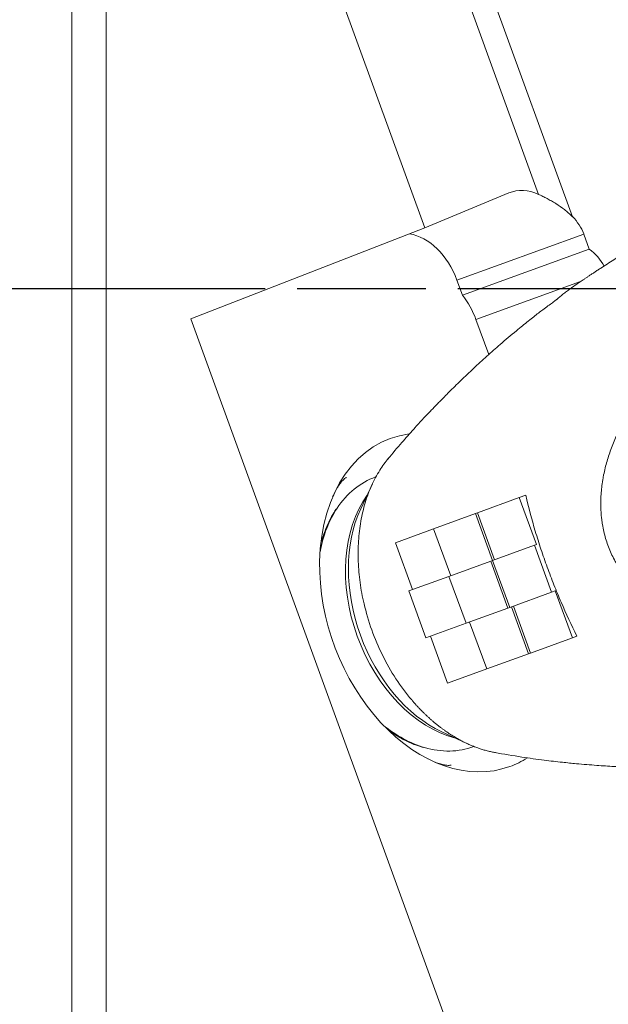
# Model space of a CAD drawing. Extents: x -43 to 79, y -34 to 35.
# Drawn here: x 16 to 30, y -17 to 6 of the extents above; entities that cross this region are included whole.
import ezdxf

# ---------------------------------------------------------------- set-up
doc = ezdxf.new("R2010")
doc.units = 0
doc.header["$PDMODE"] = 1
doc.linetypes.add('LONGDASH_DASH', pattern=[10.5, 6, -0.75, 3, -0.75])
doc.layers.get('DEFPOINTS').update_dxf_attribs({"linetype": 'CONTINUOUS'})
for name, color, linetype, lineweight in [('1', 4, 'CONTINUOUS', 50), ('2', 7, 'CONTINUOUS', 25), ('4', 2, 'LONGDASH_DASH', 25), ('SK4', 2, 'LONGDASH_DASH', 25)]:
    doc.layers.add(name, color=color, linetype=linetype, lineweight=lineweight)
doc.styles.add('STANDARD 3.5 mm', font='monos.ttf', dxfattribs={"height": 3.5})
doc.dimstyles.new('AM_DIN$0', dxfattribs={"dimtxt": 3.5, "dimasz": 2.5, "dimexe": 2, "dimexo": 1, "dimgap": 1, "dimtad": 1, "dimdsep": 46, "dimtxsty": 'STANDARD 3.5 mm', "dimcen": 0.09, "dimadec": 0, "dimazin": 2, "dimtm": 1e-09, "dimtfac": 0.707107, "dimtmove": 0, "dimatfit": 3, "dimfxl": 1, "dimtolj": 1, "dimlwd": -1, "dimlwe": -1, "dimarcsym": 0})

# ---------------------------------------------------------------- blocks, each defined once
blk = doc.blocks.new('*D9')
at = {"layer": '2', "color": 0}
for p, q in [((0, 26), (0, 32.341)), ((60.023, 1.593), (60.023, 32.341)), ((57.523, 30.341), (2.5, 30.341))]:
    blk.add_line(p, q, dxfattribs=at)
for points in [[(2.5, 30.758), (2.5, 29.924), (0, 30.341)], [(57.523, 30.758), (57.523, 29.924), (60.023, 30.341)]]:
    blk.add_solid(points, dxfattribs=at)
at = {"layer": 'DEFPOINTS', "color": 0}
for p in [(0, 30.341), (0, 25), (60.023, 0.593)]:
    blk.add_point(p, dxfattribs=at)
at = {"layer": '2', "color": 0, "insert": (30.011, 33.152), "char_height": 3.5, "attachment_point": 5, "style": 'STANDARD 3.5 mm'}
blk.add_mtext('\\A1;60', dxfattribs=at)

msp = doc.modelspace()

# ---------------------------------------------------------------- linework, layer by layer
at = {"layer": '1', "lineweight": 18}
for p, q in [((17.007, -24.71), (17.01, 24.71)), ((25.247, 1.425), (17.81, 21.858)), ((25.247, 1.425), (27.212, 2.24)), ((19.783, -0.701), (25.247, 1.425)), ((29.086, 0.929), (28.958, 1.28)), ((26.126, -0.149), (29.086, 0.929)), ((26.126, -0.149), (25.998, 0.203)), ((19.783, -0.701), (27.126, -20.876)), ((26.74, -1.536), (26.443, -0.718))]:
    msp.add_line(p, q, dxfattribs=at)
at = {"layer": '1', "lineweight": 13}
for p, q in [((20.942, 22.992), (28.697, 1.685)), ((27.906, 2.206), (20.409, 22.804)), ((17.81, 21.858), (17.807, -24.819)), ((25.998, 0.203), (28.958, 1.28)), ((26.443, -0.718), (28.884, 0.17)), ((24.023, -4.553), (23.751, -5.138)), ((27.603, -4.819), (27.454, -4.873)), ((27.454, -4.873), (26.475, -5.23)), ((27.853, -5.97), (27.454, -4.873)), ((26.433, -5.245), (25.454, -5.601)), ((26.475, -5.23), (26.433, -5.245)), ((26.832, -6.341), (26.433, -5.245)), ((26.475, -5.23), (26.874, -6.326)), ((24.56, -5.927), (25.454, -5.601)), ((25.454, -5.601), (25.853, -6.697)), ((24.959, -7.023), (24.56, -5.927)), ((27.853, -5.97), (27.81, -5.985)), ((27.81, -5.985), (26.832, -6.341)), ((28.209, -7.081), (27.81, -5.985)), ((25.811, -6.713), (26.789, -6.357)), ((26.832, -6.341), (26.789, -6.357)), ((26.789, -6.357), (27.188, -7.453)), ((26.832, -6.341), (27.231, -7.438)), ((25.811, -6.713), (24.874, -7.054)), ((26.21, -7.809), (25.811, -6.713)), ((24.874, -7.054), (25.273, -8.15)), ((27.231, -7.438), (28.209, -7.081)), ((28.294, -7.051), (28.209, -7.081)), ((28.294, -7.051), (28.693, -8.147)), ((27.188, -7.453), (26.21, -7.809)), ((27.231, -7.438), (27.188, -7.453)), ((27.273, -7.422), (27.672, -8.518)), ((27.714, -8.503), (27.315, -7.407)), ((25.273, -8.15), (26.21, -7.809)), ((26.693, -8.875), (26.294, -7.778)), ((25.379, -8.111), (25.778, -9.208)), ((28.693, -8.147), (27.714, -8.503)), ((28.693, -8.147), (28.801, -8.108)), ((27.714, -8.503), (27.672, -8.518)), ((27.672, -8.518), (26.693, -8.875)), ((25.778, -9.208), (26.693, -8.875)), ((25.644, -10.34), (26.229, -10.613))]:
    msp.add_line(p, q, dxfattribs=at)
at = {"layer": '1', "lineweight": 18}
for centre, major_axis, start_param, end_param in [((27.756, 0.843), (0.513, -1.41), 2.53202, 3.172775), ((26.965, 0.555), (-1.993, -0.726), 3.141593, 3.460302), ((25.002, -0.16), (-0.513, 1.41), 4.712389, 5.910419), ((27.506, -0.332), (-1.993, -0.726), 3.242249, 3.585077), ((25.446, -1.081), (-0.513, 1.41), 4.712389, 5.155873), ((25.837, -7.324), (1.394, -3.829), 2.984834, 4.215259), ((25.837, -7.324), (1.394, -3.829), 4.215259, 6.283185), ((25.837, -7.324), (1.394, -3.829), 0, 0.159266)]:
    msp.add_ellipse(centre, major_axis=major_axis, ratio=0.707107, start_param=start_param, end_param=end_param, dxfattribs=at)
at = {"layer": '1', "lineweight": 13}
for centre, major_axis, start_param, end_param in [((25.244, -7.54), (-1.146, 3.148), 0, 0.48086), ((25.898, -7.302), (1.146, -3.148), 3.590462, 5.834317), ((25.244, -7.54), (-1.146, 3.148), 0.48086, 0.872578), ((25.998, -7.266), (-1.16, 3.186), 0.615561, 2.526032), ((25.244, -7.54), (-1.146, 3.148), 2.269015, 2.664758), ((25.244, -7.54), (-1.146, 3.148), 2.664758, 3.141593)]:
    msp.add_ellipse(centre, major_axis=major_axis, ratio=0.707107, start_param=start_param, end_param=end_param, dxfattribs=at)
at = {"layer": '1', "lineweight": 18}
for points, knots in [([(28.697, 1.685), (28.668, 1.715), (28.637, 1.743), (28.575, 1.798), (28.542, 1.824), (28.445, 1.899), (28.377, 1.946), (28.291, 2), (28.274, 2.011), (28.239, 2.032), (28.221, 2.042), (28.17, 2.072), (28.135, 2.091), (28.068, 2.127), (28.035, 2.144), (27.969, 2.176), (27.937, 2.192), (27.906, 2.206)], [0, 0, 0, 0, 0.125, 0.125, 0.25, 0.25, 0.5, 0.5, 0.5625, 0.5625, 0.625, 0.625, 0.75, 0.75, 0.875, 0.875, 1, 1, 1, 1]), ([(23.096, -4.858), (23.113, -4.819), (23.152, -4.731), (23.215, -4.622), (23.279, -4.529), (23.334, -4.465), (23.377, -4.426), (23.405, -4.406), (23.413, -4.402), (23.416, -4.401), (23.417, -4.401)], [0, 0, 0, 0, 0.083009, 0.201832, 0.324416, 0.452849, 0.590267, 0.741908, 0.918368, 1, 1, 1, 1]), ([(25.861, -11.119), (25.863, -11.12), (25.855, -11.122), (25.824, -11.126), (25.77, -11.124), (25.691, -11.113), (25.587, -11.087), (25.464, -11.044), (25.368, -10.998), (25.322, -10.975)], [0, 0, 0, 0, 0.224075, 0.38141, 0.523065, 0.651929, 0.772589, 0.898685, 1, 1, 1, 1])]:
    msp.add_open_spline(points, degree=3, knots=knots, dxfattribs=at)
at = {"layer": '1', "lineweight": 13}
for points, degree, knots in [([(29.82, 0.778), (29.793, 0.761), (29.766, 0.745), (29.713, 0.711), (29.686, 0.695), (29.607, 0.645), (29.556, 0.612), (29.455, 0.547), (29.406, 0.515), (29.333, 0.468), (29.309, 0.452), (29.262, 0.421), (29.239, 0.406), (29.195, 0.377), (29.173, 0.362), (29.13, 0.334), (29.088, 0.306), (29.048, 0.28), (29.019, 0.261), (29.01, 0.255), (28.991, 0.242), (28.982, 0.236), (28.937, 0.206), (28.905, 0.184), (28.845, 0.145), (28.819, 0.126), (28.795, 0.11)], 3, [0, 0, 0, 0, 0.0625, 0.0625, 0.125, 0.125, 0.25, 0.25, 0.375, 0.375, 0.4375, 0.4375, 0.5, 0.5, 0.5625, 0.5625, 0.625, 0.6875, 0.6875, 0.71875, 0.71875, 0.75, 0.75, 0.875, 0.875, 1, 1, 1, 1]), ([(28.795, 0.11), (28.746, 0.077), (28.695, 0.041), (28.614, -0.018), (28.586, -0.038), (28.53, -0.081), (28.502, -0.103), (28.425, -0.164), (28.376, -0.204), (28.327, -0.248)], 3, [0, 0, 0, 0, 0.353076, 0.353076, 0.529615, 0.529615, 0.706153, 0.706153, 1, 1, 1, 1]), ([(28.326, -0.248), (28.321, -0.252), (28.299, -0.27), (28.235, -0.317), (28.138, -0.389), (28.028, -0.469), (27.913, -0.554), (27.797, -0.644), (27.661, -0.753), (27.527, -0.862), (27.307, -1.043), (27.029, -1.279), (26.697, -1.572), (26.388, -1.855), (26.094, -2.134), (25.867, -2.356), (25.711, -2.512), (25.615, -2.61), (25.513, -2.714), (25.382, -2.851), (25.202, -3.041), (24.972, -3.291), (24.693, -3.607), (24.494, -3.841), (24.388, -3.97)], 3, [0, 0, 0, 0, 0.027362, 0.105053, 0.173654, 0.229639, 0.262496, 0.28835, 0.313116, 0.339284, 0.367432, 0.442003, 0.504562, 0.567462, 0.630366, 0.68604, 0.709051, 0.728751, 0.746874, 0.77423, 0.812853, 0.863069, 0.925288, 1, 1, 1, 1]), ([(33.889, -8.436), (33.835, -8.428), (33.78, -8.419), (33.672, -8.403), (33.618, -8.395), (33.51, -8.378), (33.456, -8.37), (33.347, -8.355), (33.293, -8.347), (33.13, -8.325), (33.022, -8.311), (32.86, -8.286), (32.806, -8.277), (32.698, -8.258), (32.645, -8.248), (32.378, -8.193), (32.167, -8.138), (31.856, -8.035), (31.753, -7.998), (31.599, -7.937), (31.548, -7.916), (31.447, -7.872), (31.397, -7.849), (31.147, -7.73), (30.955, -7.622), (30.682, -7.439), (30.593, -7.374), (30.463, -7.271), (30.421, -7.235), (30.337, -7.162), (30.296, -7.124), (30.175, -7.008), (30.099, -6.927), (29.956, -6.758), (29.889, -6.67), (29.811, -6.554), (29.795, -6.531), (29.766, -6.483), (29.751, -6.459), (29.708, -6.387), (29.681, -6.338), (29.605, -6.19), (29.561, -6.088), (29.485, -5.881), (29.454, -5.775), (29.416, -5.613), (29.405, -5.558), (29.392, -5.475), (29.387, -5.447), (29.38, -5.392), (29.376, -5.364), (29.361, -5.226), (29.356, -5.115), (29.357, -4.894), (29.363, -4.784), (29.38, -4.618), (29.387, -4.563), (29.4, -4.48), (29.404, -4.453), (29.414, -4.398), (29.419, -4.371), (29.446, -4.235), (29.473, -4.128), (29.534, -3.916), (29.568, -3.812), (29.645, -3.606), (29.687, -3.505), (29.756, -3.354), (29.78, -3.304), (29.829, -3.205), (29.854, -3.156), (29.933, -3.01), (29.988, -2.915), (30.16, -2.636), (30.286, -2.458), (30.455, -2.244), (30.49, -2.201), (30.56, -2.117), (30.595, -2.076), (30.703, -1.952), (30.777, -1.871), (30.887, -1.749), (30.924, -1.709), (30.997, -1.627), (31.07, -1.545), (31.142, -1.463), (31.214, -1.38), (31.25, -1.339), (31.286, -1.298)], 3, [0, 0, 0, 0, 0.015625, 0.015625, 0.03125, 0.03125, 0.046875, 0.046875, 0.0625, 0.0625, 0.09375, 0.09375, 0.109375, 0.109375, 0.125, 0.125, 0.1875, 0.1875, 0.21875, 0.21875, 0.234375, 0.234375, 0.25, 0.25, 0.3125, 0.3125, 0.34375, 0.34375, 0.359375, 0.359375, 0.375, 0.375, 0.40625, 0.40625, 0.4375, 0.4375, 0.445313, 0.445313, 0.453125, 0.453125, 0.46875, 0.46875, 0.5, 0.5, 0.53125, 0.53125, 0.546875, 0.546875, 0.554688, 0.554688, 0.5625, 0.5625, 0.59375, 0.59375, 0.625, 0.625, 0.640625, 0.640625, 0.648438, 0.648438, 0.65625, 0.65625, 0.6875, 0.6875, 0.71875, 0.71875, 0.75, 0.75, 0.765625, 0.765625, 0.78125, 0.78125, 0.8125, 0.8125, 0.875, 0.875, 0.890625, 0.890625, 0.90625, 0.90625, 0.9375, 0.9375, 0.953125, 0.953125, 0.96875, 0.984375, 0.984375, 1, 1, 1, 1]), ([(23.828, -7.351), (23.79, -7.187), (23.759, -7.022), (23.715, -6.693), (23.7, -6.529), (23.688, -6.205), (23.69, -6.045), (23.71, -5.73), (23.728, -5.577), (23.78, -5.278), (23.815, -5.133), (23.898, -4.854), (23.948, -4.72), (24.062, -4.466), (24.126, -4.346), (24.259, -4.135), (24.326, -4.043), (24.398, -3.958)], 3, [0, 0, 0, 0, 0.127067, 0.127067, 0.254134, 0.254134, 0.381201, 0.381201, 0.508267, 0.508267, 0.635334, 0.635334, 0.762401, 0.762401, 0.889468, 0.889468, 1, 1, 1, 1]), ([(28.801, -8.108), (28.671, -7.85), (28.548, -7.587), (28.403, -7.251), (28.375, -7.184), (28.318, -7.048), (28.29, -6.98), (28.209, -6.774), (28.104, -6.499), (28.007, -6.221), (27.938, -6.011), (27.915, -5.941), (27.871, -5.801), (27.849, -5.73), (27.745, -5.38), (27.67, -5.099), (27.603, -4.819)], 3, [0, 0, 0, 0, 0.25, 0.25, 0.3125, 0.3125, 0.375, 0.375, 0.5, 0.625, 0.625, 0.6875, 0.6875, 0.75, 0.75, 1, 1, 1, 1]), ([(23.178, -5.143), (23.14, -5.198), (23.054, -5.335), (22.941, -5.577), (22.872, -5.776), (22.841, -5.884), (22.839, -5.893)], 3, [0, 0, 0, 0, 0.255613, 0.61146, 0.968103, 1, 1, 1, 1]), ([(24.941, -9.595), (24.81, -9.441), (24.687, -9.276), (24.459, -8.927), (24.354, -8.743), (24.166, -8.362), (24.082, -8.165), (23.937, -7.763), (23.877, -7.557), (23.828, -7.351)], 3, [0, 0, 0, 0, 0.25, 0.25, 0.5, 0.5, 0.75, 0.75, 1, 1, 1, 1]), ([(26.9, -10.828), (26.473, -10.753), (26.051, -10.523), (25.61, -10.281), (25.216, -9.893), (25.073, -9.752), (24.94, -9.595)], 2, [0, 0, 0, 0.403926, 0.403926, 0.838919, 0.838919, 1, 1, 1]), ([(24.461, -10.348), (24.474, -10.357), (24.572, -10.423), (24.759, -10.533), (24.999, -10.643), (25.151, -10.69), (25.213, -10.707)], 3, [0, 0, 0, 0, 0.050794, 0.404523, 0.757988, 1, 1, 1, 1]), ([(26.885, -10.826), (27.093, -10.864), (27.476, -10.928), (28.003, -11.001), (28.429, -11.051), (28.759, -11.084), (29.027, -11.107), (29.32, -11.13), (29.678, -11.153), (30.092, -11.173), (30.467, -11.184), (30.775, -11.189), (30.965, -11.189), (31.08, -11.189), (31.161, -11.189), (31.267, -11.187), (31.391, -11.182), (31.555, -11.17), (31.742, -11.155), (31.939, -11.141), (32.058, -11.137), (32.112, -11.136)], 3, [0, 0, 0, 0, 0.096153, 0.175991, 0.240297, 0.289737, 0.326242, 0.362188, 0.423107, 0.48909, 0.551406, 0.595026, 0.630368, 0.638488, 0.6479, 0.671754, 0.703153, 0.742172, 0.819006, 0.90926, 1, 1, 1, 1])]:
    msp.add_open_spline(points, degree=degree, knots=knots, dxfattribs=at)
at = {"layer": '4', "lineweight": 13}
msp.add_line((63.518, 0), (0, 0), dxfattribs=at)
at = {"layer": 'SK4'}
msp.add_line((63.518, 0), (-34.225, 0), dxfattribs=at)

# ---------------------------------------------------------------- dimensions: what is measured, and where the dimension line sits
at = {"layer": '2'}
dim = msp.add_linear_dim(base=(0, 30.341), p1=(60.023, 0.593), p2=(0, 25), dimstyle='AM_DIN$0', override={"dimdec": 1}, dxfattribs=at)
dim.commit()
dim.dimension.update_dxf_attribs({"geometry": '*D9', "text_midpoint": (30.011, 30.341), "dimtype": 160})

doc.saveas('drawing.dxf')
